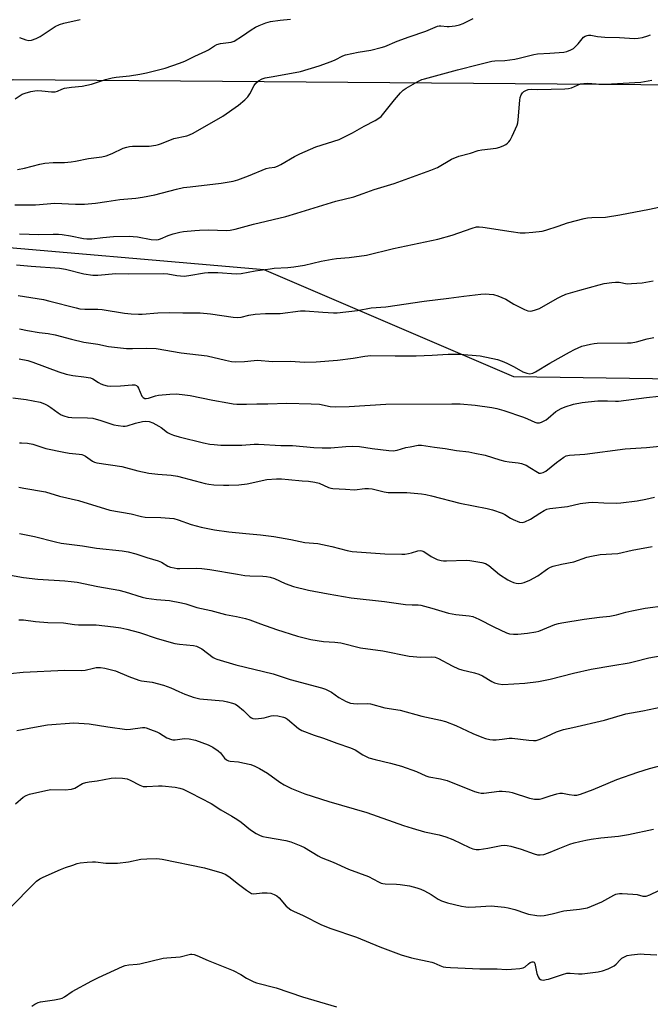
# Model space of a CAD drawing. Units: inches. Extents: x 1237770 to 1243770, y 561453 to 565453.
# Drawn here: x 1239553 to 1239798, y 562368 to 562750 of the extents above; entities that cross this region are included whole.
import ezdxf

# ---------------------------------------------------------------- set-up
doc = ezdxf.new("R2010")
doc.units = ezdxf.units.IN
doc.header["$MEASUREMENT"] = 0
for name, color, linetype in [('NTRL-Pasture Land', 2, 'Continuous'), ('NTRL-Trees', 3, 'Continuous'), ('Undefined', 1, 'Continuous')]:
    doc.layers.add(name, color=color, linetype=linetype)

msp = doc.modelspace()

# ---------------------------------------------------------------- linework, layer by layer
at = {"layer": 'NTRL-Pasture Land'}
msp.add_polyline3d([(1239262.46, 562535.08, 0), (1239329.56, 562620.49, 0), (1239402.36, 562676.75, 0), (1239550.86, 562726.53, 0), (1240199.99, 562721.3, 0)], dxfattribs=at)
at = {"layer": 'NTRL-Trees'}
msp.add_lwpolyline([(1240058.61, 562693), (1239989.17, 562691.26), (1239951.98, 562686.61), (1239890.24, 562650.36), (1239825.69, 562610.02), (1239745.01, 562611.17), (1239648.19, 562652.67), (1239528.32, 562663.04), (1239425.74, 562633.07), (1239328.93, 562611.17), (1239224.04, 562643.45), (1239072.5, 562614.87), (1239040.78, 562580.05), (1239001.59, 562515.51), (1238977.39, 562441.74), (1238934.74, 562301.13), (1238843.69, 562238.89)], dxfattribs=at)
at = {"layer": 'Undefined'}
for points, elevation in [([(1239551.73, 562719.03), (1239554.45, 562720.79), (1239555.54, 562721.2), (1239557.82, 562721.83), (1239559.25, 562722.14), (1239560.36, 562722.22), (1239562.03, 562722.12), (1239565.8, 562721.73), (1239567.21, 562721.76), (1239568.1, 562722.03), (1239569.76, 562722.79), (1239570.88, 562723.09), (1239573.49, 562723.52), (1239577.67, 562723.97), (1239581.33, 562724.74), (1239586.7, 562726.54), (1239589.28, 562727.21), (1239590.88, 562727.46), (1239596.03, 562727.95), (1239600.07, 562728.55), (1239602.61, 562729.07), (1239609.84, 562730.91), (1239615.41, 562732.77), (1239617.5, 562733.63), (1239621.3, 562735.53), (1239625.61, 562737.47), (1239626.61, 562738.03), (1239628.95, 562739.57), (1239629.94, 562740.08), (1239631.34, 562740.47), (1239635.46, 562741.02), (1239636.56, 562741.41), (1239639.83, 562743.41), (1239643.15, 562745.82), (1239644.94, 562746.84), (1239646.25, 562747.48), (1239648.89, 562748.43), (1239650.71, 562748.95), (1239654.46, 562749.55), (1239658.43, 562749.95)], 480), ([(1239552.62, 562691.63), (1239555.25, 562692.06), (1239561.24, 562693.65), (1239563.22, 562694.04), (1239566.37, 562694.35), (1239570.78, 562694.32), (1239573.36, 562694.52), (1239575.08, 562694.78), (1239580.18, 562695.84), (1239585.29, 562696.47), (1239586.94, 562696.92), (1239589.36, 562697.75), (1239593.6, 562699.86), (1239594.96, 562700.31), (1239596.07, 562700.53), (1239597.22, 562700.64), (1239603.67, 562700.65), (1239606.19, 562701.03), (1239607.3, 562701.29), (1239608.4, 562701.66), (1239613.22, 562703.56), (1239618.21, 562704.71), (1239619.27, 562705.02), (1239620.71, 562705.71), (1239632.28, 562712.27), (1239638.29, 562716.56), (1239640.77, 562718.62), (1239641.96, 562719.84), (1239642.73, 562720.98), (1239644.35, 562724.17), (1239645, 562725.13), (1239646.06, 562725.97), (1239647.52, 562726.74), (1239648.66, 562727.09), (1239651, 562727.59), (1239658.85, 562728.93), (1239662.33, 562729.66), (1239669.54, 562731.83), (1239674.17, 562733.44), (1239675.75, 562734.07), (1239678.78, 562735.69), (1239679.84, 562736.1), (1239684.69, 562737.1), (1239689.63, 562737.83), (1239693.59, 562738.9), (1239694.98, 562739.36), (1239699.82, 562741.3), (1239704.46, 562743.03), (1239710.9, 562745.3), (1239715.52, 562747.16), (1239716.06, 562747.27), (1239716.79, 562747.3), (1239719.15, 562746.99), (1239720.02, 562746.99), (1239722.31, 562747.3), (1239724.01, 562747.67), (1239725.36, 562748.24), (1239729.34, 562750.21)], 482), ([(1239553.34, 562742.73), (1239555.78, 562741.85), (1239557.03, 562741.63), (1239558.08, 562741.75), (1239559.89, 562742.36), (1239561.4, 562743.16), (1239567.25, 562747.02), (1239568.82, 562747.85), (1239570.51, 562748.39), (1239576.85, 562749.79)], 478), ([(1239551.54, 562677.86), (1239559.51, 562677.9), (1239567.06, 562678.53), (1239575.14, 562678.17), (1239578.58, 562678.2), (1239582.79, 562678.51), (1239587.22, 562679.24), (1239592.26, 562679.92), (1239598.46, 562680.5), (1239601.11, 562680.84), (1239605.84, 562681.82), (1239614.28, 562684), (1239616.96, 562684.56), (1239619.57, 562684.94), (1239631.57, 562686.32), (1239636.27, 562687.11), (1239638, 562687.54), (1239642.21, 562689.09), (1239649.05, 562691.98), (1239650.15, 562692.26), (1239652.36, 562692.57), (1239653.44, 562692.87), (1239654.72, 562693.53), (1239659.97, 562696.7), (1239662.08, 562697.72), (1239668.26, 562700.35), (1239677.29, 562703.27), (1239678.87, 562703.97), (1239682.47, 562705.76), (1239687.01, 562708.39), (1239691.35, 562710.55), (1239692.73, 562711.46), (1239693.58, 562712.16), (1239694.19, 562712.78), (1239698.81, 562718.68), (1239701.14, 562721.31), (1239702.16, 562722.34), (1239703.3, 562723.13), (1239707.89, 562725.69), (1239709.4, 562726.45), (1239710.47, 562726.82), (1239714.63, 562727.89), (1239723.24, 562730.31), (1239731.4, 562732.36), (1239736.56, 562733.56), (1239737.7, 562733.7), (1239741.62, 562733.89), (1239745.39, 562734.44), (1239747.08, 562734.77), (1239752.77, 562736.16), (1239754.2, 562736.44), (1239759.02, 562736.71), (1239764.41, 562737.15), (1239765.57, 562737.35), (1239767.2, 562737.96), (1239768.18, 562738.54), (1239769.98, 562740.3), (1239772.11, 562742.86), (1239772.75, 562743.3), (1239773.46, 562743.58), (1239774.03, 562743.66), (1239774.91, 562743.64), (1239777.49, 562743.18), (1239780.31, 562742.89), (1239786.01, 562742.74), (1239791.81, 562742.45), (1239793.25, 562742.47), (1239795, 562742.83), (1239797.02, 562743.41), (1239798.11, 562743.85)], 484), ([(1239553.41, 562666.63), (1239560.8, 562666.37), (1239566.44, 562666.59), (1239568.47, 562666.56), (1239569.93, 562666.38), (1239573.14, 562665.84), (1239578.17, 562664.83), (1239579.54, 562664.71), (1239581.45, 562664.75), (1239585.7, 562665.26), (1239589.8, 562665.56), (1239595.99, 562665.73), (1239597.45, 562665.65), (1239599.17, 562665.44), (1239604.45, 562664.48), (1239606.32, 562664.38), (1239607.31, 562664.51), (1239608.07, 562664.72), (1239611.08, 562665.98), (1239613.02, 562666.61), (1239615.55, 562667.3), (1239617, 562667.53), (1239621.41, 562668.01), (1239623.13, 562668.12), (1239626.8, 562668.16), (1239633.48, 562668), (1239635.11, 562668.07), (1239637.03, 562668.47), (1239644.16, 562670.45), (1239656.64, 562673.4), (1239660.95, 562674.64), (1239676.04, 562679.3), (1239682.97, 562680.99), (1239686.64, 562682.28), (1239690.88, 562683.89), (1239698.66, 562686.2), (1239712.82, 562691.29), (1239715.46, 562692.44), (1239720.89, 562695.6), (1239723.75, 562696.77), (1239728.26, 562697.92), (1239731.29, 562698.92), (1239732.7, 562699.17), (1239738.27, 562699.85), (1239739.64, 562700.25), (1239741.23, 562700.89), (1239741.97, 562701.29), (1239742.6, 562701.77), (1239743.16, 562702.31), (1239743.65, 562702.96), (1239744.44, 562704.52), (1239746.32, 562708.82), (1239746.55, 562709.66), (1239746.71, 562710.81), (1239747.35, 562718.44), (1239747.58, 562719.55), (1239747.95, 562720.59), (1239748.38, 562721.27), (1239748.97, 562721.81), (1239749.66, 562722.23), (1239750.67, 562722.57), (1239751.97, 562722.73), (1239754.3, 562722.68), (1239764.85, 562722.86), (1239766.3, 562722.95), (1239767.41, 562723.23), (1239770.89, 562724.76), (1239772.2, 562725.01), (1239773.53, 562725.03), (1239778.75, 562724.72), (1239780.73, 562724.71), (1239782.95, 562724.79), (1239794.33, 562725.49), (1239795.76, 562725.71), (1239798.55, 562726.28)], 486), ([(1239552.19, 562654.66), (1239557.92, 562654.13), (1239568.84, 562653.41), (1239571.2, 562652.96), (1239578.35, 562651.11), (1239581.85, 562650.57), (1239583.74, 562650.61), (1239590.68, 562651.26), (1239595.5, 562651.11), (1239609.06, 562651.25), (1239610.85, 562651.13), (1239614.38, 562650.47), (1239617.26, 562650.3), (1239618.97, 562650.48), (1239625.09, 562651.57), (1239626.55, 562651.69), (1239630.3, 562651.67), (1239637.39, 562651.15), (1239639.27, 562651.22), (1239644.8, 562652.36), (1239650.63, 562653.15), (1239652.1, 562653.3), (1239657.43, 562653.55), (1239659.77, 562653.8), (1239663.85, 562654.52), (1239670.39, 562656.06), (1239674.63, 562656.83), (1239676.33, 562657.06), (1239681.19, 562657.52), (1239687.95, 562658.44), (1239698.45, 562661), (1239715.61, 562664.56), (1239721.2, 562666.14), (1239728.87, 562668.85), (1239730.56, 562669.32), (1239731.63, 562669.42), (1239733.06, 562669.29), (1239744.07, 562667.5), (1239747.46, 562667.11), (1239749.42, 562667.03), (1239752.46, 562667.29), (1239756.02, 562667.75), (1239757.48, 562668.04), (1239762.26, 562669.63), (1239765.84, 562670.96), (1239772.28, 562672.58), (1239773.65, 562672.83), (1239775.35, 562673), (1239780.62, 562673.17), (1239786.15, 562674.05), (1239797.66, 562676.26), (1239804.26, 562677.7)], 488), ([(1239552.91, 562642.75), (1239562.63, 562641.17), (1239565.17, 562640.6), (1239575.35, 562637.93), (1239576.74, 562637.63), (1239578.68, 562637.4), (1239583.75, 562637.41), (1239585.44, 562637.31), (1239594.03, 562635.93), (1239596.62, 562635.7), (1239599.51, 562635.54), (1239600.97, 562635.54), (1239607.03, 562635.99), (1239611.41, 562636.1), (1239616.73, 562636.01), (1239623.46, 562636.03), (1239627.42, 562635.67), (1239636.18, 562634.35), (1239637.87, 562634.21), (1239639.37, 562634.37), (1239642.35, 562635.09), (1239644.71, 562635.5), (1239648.73, 562635.72), (1239654.51, 562635.83), (1239662.33, 562636.85), (1239664.1, 562636.81), (1239671.03, 562636.25), (1239675.07, 562636.08), (1239676.52, 562636.09), (1239684.4, 562636.93), (1239689.72, 562637.99), (1239695.43, 562638.37), (1239710.3, 562640.55), (1239719.85, 562641.67), (1239725.72, 562642.52), (1239732.26, 562643.27), (1239734.04, 562643.4), (1239735.49, 562643.31), (1239737.23, 562643.09), (1239738.88, 562642.65), (1239742, 562641.28), (1239745.11, 562639.36), (1239749.21, 562637.31), (1239750.53, 562636.8), (1239751.68, 562636.7), (1239753.1, 562637), (1239755.01, 562637.72), (1239761.95, 562641.77), (1239763.27, 562642.42), (1239765.19, 562643.2), (1239770.65, 562644.88), (1239778.09, 562646.88), (1239780.11, 562647.35), (1239783.05, 562647.83), (1239784.52, 562647.95), (1239785.97, 562647.86), (1239789.02, 562647.31), (1239790.75, 562647.34), (1239794.81, 562647.7), (1239799.05, 562648.48)], 490), ([(1239553.21, 562618.2), (1239556.65, 562617.53), (1239558.59, 562616.96), (1239568.57, 562613.17), (1239571.49, 562612.3), (1239574.01, 562611.69), (1239578.37, 562611.26), (1239580.95, 562610.76), (1239581.74, 562610.42), (1239583.95, 562609.01), (1239584.91, 562608.49), (1239585.97, 562608.09), (1239587.35, 562607.73), (1239588.76, 562607.61), (1239592.47, 562607.66), (1239597.04, 562608.1), (1239598.12, 562608.08), (1239598.76, 562607.83), (1239599.11, 562607.49), (1239599.54, 562606.77), (1239600.85, 562603.75), (1239601.32, 562603.18), (1239602.01, 562602.83), (1239602.54, 562602.79), (1239603.36, 562602.93), (1239606.1, 562603.88), (1239607.24, 562604.13), (1239611.7, 562604.49), (1239614.08, 562604.6), (1239616.43, 562604.41), (1239619.55, 562604.02), (1239628.3, 562602.19), (1239634.13, 562601.07), (1239636.18, 562600.72), (1239637.62, 562600.62), (1239641.35, 562600.58), (1239645.45, 562600.74), (1239649.73, 562600.76), (1239657.08, 562600.95), (1239666.51, 562600.76), (1239669.68, 562600.6), (1239673.86, 562599.77), (1239675.89, 562599.61), (1239681.25, 562599.74), (1239695.37, 562600.65), (1239721, 562600.77), (1239724.24, 562600.69), (1239730.02, 562600.25), (1239736.47, 562599.3), (1239738.47, 562598.92), (1239741.2, 562598.15), (1239748.75, 562595.57), (1239750.38, 562594.96), (1239753.18, 562593.65), (1239754, 562593.4), (1239754.54, 562593.34), (1239755.05, 562593.42), (1239755.81, 562593.67), (1239757.55, 562594.52), (1239758.41, 562595.14), (1239761.39, 562597.73), (1239763.41, 562598.89), (1239765, 562599.52), (1239768.25, 562600.58), (1239771.57, 562601.3), (1239773.86, 562601.57), (1239777.61, 562601.86), (1239781.43, 562601.87), (1239784.53, 562601.73), (1239785.62, 562601.76), (1239796.46, 562603.25), (1239801.33, 562603.73)], 494), ([(1239550.78, 562603.07), (1239555.92, 562602.46), (1239561.35, 562601.34), (1239563.02, 562600.76), (1239564.35, 562600.14), (1239565.54, 562599.34), (1239568.31, 562597.28), (1239569.55, 562596.5), (1239570.6, 562596.09), (1239572.24, 562595.63), (1239573.65, 562595.45), (1239579.74, 562595.34), (1239581.75, 562595.17), (1239584.92, 562594.33), (1239589.9, 562592.61), (1239591.57, 562592.28), (1239593.53, 562592.02), (1239594.36, 562592.03), (1239595.18, 562592.18), (1239598.39, 562593.22), (1239601.09, 562593.89), (1239602.42, 562594.03), (1239603.69, 562593.87), (1239605.03, 562593.34), (1239607.35, 562592.14), (1239608.3, 562591.54), (1239610.74, 562589.61), (1239611.74, 562589.09), (1239613.05, 562588.56), (1239615.22, 562587.9), (1239624.75, 562585.65), (1239627.2, 562585.16), (1239628.87, 562584.94), (1239631.41, 562584.75), (1239636.97, 562584.71), (1239639.59, 562584.74), (1239644.41, 562585.1), (1239646.09, 562585.13), (1239654.68, 562584.62), (1239659.26, 562584.55), (1239667.53, 562583.84), (1239670.8, 562583.69), (1239674.06, 562583.7), (1239679.86, 562584.26), (1239682.68, 562584.37), (1239685.17, 562584.18), (1239690.07, 562583.47), (1239696.56, 562582.7), (1239698.28, 562582.57), (1239699.85, 562582.73), (1239703.12, 562583.75), (1239704.81, 562584.12), (1239707.94, 562584.66), (1239709.32, 562584.7), (1239714.32, 562583.92), (1239718.44, 562583.46), (1239722.77, 562582.69), (1239727.58, 562582.08), (1239729.92, 562581.67), (1239734, 562580.84), (1239739.69, 562579.06), (1239741.61, 562578.56), (1239743.27, 562578.25), (1239746.7, 562577.82), (1239748.02, 562577.55), (1239749.06, 562577.25), (1239749.81, 562576.94), (1239751.28, 562576.11), (1239754.18, 562574.2), (1239754.92, 562573.87), (1239755.43, 562573.81), (1239756.45, 562574.07), (1239757.43, 562574.6), (1239761.64, 562578), (1239764.42, 562580.04), (1239765.39, 562580.53), (1239766.67, 562580.87), (1239772.58, 562581.23), (1239788.28, 562583.35), (1239796.45, 562583.76), (1239804.21, 562584.55)], 496), ([(1239553.35, 562585.67), (1239554.19, 562585.56), (1239556.45, 562585.46), (1239558.59, 562585.12), (1239563.64, 562583.42), (1239570.62, 562581.94), (1239572.67, 562581.59), (1239576.47, 562581.28), (1239577.54, 562581.1), (1239578.21, 562580.87), (1239578.91, 562580.49), (1239580.73, 562579.11), (1239581.71, 562578.49), (1239582.49, 562578.12), (1239583.31, 562577.89), (1239593.1, 562576.39), (1239599.21, 562574.81), (1239603.55, 562573.91), (1239607.04, 562573.49), (1239612.14, 562573.04), (1239614.7, 562572.69), (1239621.54, 562570.93), (1239625.36, 562569.83), (1239626.76, 562569.53), (1239628.77, 562569.27), (1239632.52, 562569.15), (1239634.56, 562569.15), (1239638.39, 562569.29), (1239641.62, 562569.78), (1239649.32, 562571.34), (1239652.99, 562571.65), (1239654.95, 562571.65), (1239657.74, 562571.46), (1239662.94, 562570.88), (1239665.5, 562570.71), (1239667.83, 562570.38), (1239669.53, 562569.94), (1239673.25, 562568.31), (1239674.06, 562568.06), (1239674.91, 562567.92), (1239679.81, 562567.71), (1239683.26, 562567.42), (1239687.34, 562567.91), (1239688.72, 562567.97), (1239690.12, 562567.76), (1239694.81, 562566.68), (1239696.36, 562566.4), (1239698.45, 562566.3), (1239703.52, 562566.33), (1239709.24, 562565.81), (1239710.92, 562565.55), (1239713.13, 562565.09), (1239724.08, 562562.25), (1239734.74, 562560.14), (1239736.73, 562559.66), (1239740.56, 562558.38), (1239741.58, 562557.83), (1239743.79, 562556.43), (1239744.82, 562555.89), (1239747.23, 562554.87), (1239748.3, 562554.67), (1239749.38, 562554.95), (1239751.5, 562556.03), (1239755.12, 562558.41), (1239756.79, 562559.4), (1239757.86, 562559.85), (1239758.99, 562560.12), (1239765.88, 562560.99), (1239770.83, 562562.08), (1239773.99, 562562.48), (1239775.71, 562562.57), (1239779.91, 562562.32), (1239784.8, 562562.19), (1239786.54, 562562.34), (1239792.9, 562563.16), (1239796.29, 562563.78), (1239799.65, 562564.58)], 498), ([(1239553.06, 562568.46), (1239555.06, 562568.05), (1239563.47, 562566.66), (1239568.86, 562564.94), (1239576.28, 562563.3), (1239588.34, 562559.49), (1239596.71, 562558.09), (1239600.63, 562557.02), (1239602.07, 562556.85), (1239608.18, 562556.69), (1239613.24, 562556.22), (1239614.88, 562555.79), (1239619.89, 562553.96), (1239623.8, 562552.94), (1239625.81, 562552.51), (1239629.03, 562551.95), (1239634.56, 562551.16), (1239641.17, 562550.42), (1239646.81, 562549.94), (1239652.03, 562549.36), (1239658.65, 562548.13), (1239664.06, 562547.02), (1239669.02, 562546.65), (1239674.53, 562545.39), (1239680.42, 562543.82), (1239682.42, 562543.42), (1239695.08, 562542.56), (1239701.63, 562542.42), (1239702.81, 562542.48), (1239704.25, 562542.72), (1239705.39, 562542.99), (1239707.82, 562543.79), (1239708.91, 562543.88), (1239709.44, 562543.78), (1239710.17, 562543.45), (1239712.98, 562541.58), (1239714.24, 562540.85), (1239715.28, 562540.44), (1239716.89, 562540.02), (1239717.73, 562539.91), (1239718.92, 562539.88), (1239726.62, 562540.09), (1239728.03, 562539.94), (1239732.67, 562539.24), (1239734.06, 562538.83), (1239735.33, 562538.12), (1239739.46, 562534.53), (1239742.71, 562532.46), (1239743.77, 562531.92), (1239744.89, 562531.51), (1239746.03, 562531.22), (1239746.89, 562531.14), (1239748.01, 562531.22), (1239749.12, 562531.43), (1239751.26, 562532.36), (1239754.35, 562534), (1239757.16, 562536.16), (1239758.09, 562536.78), (1239759.28, 562537.42), (1239760.37, 562537.8), (1239763.56, 562538.54), (1239768.28, 562539.46), (1239773.4, 562541.26), (1239775.24, 562541.73), (1239778.59, 562542.27), (1239785.39, 562542.7), (1239790.91, 562543.97), (1239798.72, 562545.44)], 500), ([(1239553.41, 562550.49), (1239559.22, 562549.35), (1239567.29, 562547.22), (1239569.54, 562546.75), (1239577.81, 562545.64), (1239583.25, 562544.78), (1239593.23, 562543.76), (1239595.49, 562543.41), (1239598.45, 562542.61), (1239602.76, 562541.21), (1239607.13, 562539.92), (1239608.43, 562539.33), (1239610.83, 562537.79), (1239611.91, 562537.41), (1239613.32, 562537.09), (1239614.47, 562536.92), (1239615.6, 562536.86), (1239622.07, 562536.96), (1239624.09, 562536.88), (1239627.18, 562536.5), (1239637.87, 562534.65), (1239640.72, 562534.24), (1239642.69, 562534.05), (1239647.76, 562533.95), (1239649.15, 562533.85), (1239650.57, 562533.54), (1239652.23, 562533.04), (1239656.35, 562531.09), (1239659.6, 562529.94), (1239665.43, 562528.54), (1239673.02, 562527.02), (1239681.95, 562525.56), (1239694.85, 562524.16), (1239703.11, 562522.95), (1239705.62, 562522.78), (1239707.96, 562522.82), (1239709.01, 562522.7), (1239713.28, 562521.57), (1239719.73, 562519.53), (1239722.52, 562519.06), (1239727.73, 562518.55), (1239729.12, 562518.24), (1239731.5, 562517.26), (1239737.35, 562514.3), (1239742.26, 562511.92), (1239743.32, 562511.56), (1239744.88, 562511.38), (1239746.59, 562511.48), (1239750.33, 562511.86), (1239753.58, 562512.3), (1239754.71, 562512.65), (1239757.81, 562513.93), (1239761.02, 562515.12), (1239762.36, 562515.53), (1239763.73, 562515.82), (1239772.39, 562517.23), (1239778.3, 562517.96), (1239782.34, 562518.35), (1239784.88, 562518.88), (1239788.47, 562519.96), (1239790.76, 562520.47), (1239795.97, 562521.46), (1239803.85, 562522.56)], 502), ([(1239549.85, 562534.35), (1239554.9, 562533.39), (1239560.47, 562532.71), (1239570.9, 562532.12), (1239573.39, 562531.87), (1239575.7, 562531.53), (1239583.77, 562529.93), (1239591.9, 562528.54), (1239594.39, 562527.89), (1239600.92, 562525.84), (1239602.65, 562525.43), (1239606.43, 562524.83), (1239611.57, 562524.51), (1239616.18, 562523.59), (1239617.9, 562523.19), (1239622.07, 562521.83), (1239627.58, 562520.62), (1239633.19, 562519.06), (1239637.55, 562518.29), (1239640.99, 562517.54), (1239642.68, 562517.03), (1239646.84, 562515.45), (1239653.02, 562513.25), (1239661.18, 562510.66), (1239666.28, 562509.34), (1239671.2, 562508.63), (1239675.62, 562508.33), (1239677.97, 562508.07), (1239685.56, 562506.12), (1239694.28, 562504.96), (1239704.43, 562502.84), (1239708.99, 562502.48), (1239713.1, 562502.68), (1239714.54, 562502.57), (1239715.9, 562502.05), (1239721.17, 562499.2), (1239723.57, 562498), (1239724.96, 562497.56), (1239729.79, 562496.4), (1239731.47, 562495.92), (1239732.92, 562495.25), (1239736.55, 562493.1), (1239737.56, 562492.59), (1239739.17, 562492.12), (1239740.86, 562491.93), (1239749.34, 562492.39), (1239754.67, 562493.11), (1239759.09, 562493.93), (1239768.23, 562496.26), (1239775.1, 562497.91), (1239783.47, 562499.24), (1239789.82, 562500.37), (1239791.81, 562500.78), (1239797.44, 562502.22), (1239802.64, 562503.15)], 504), ([(1239553.14, 562517.05), (1239554.89, 562516.97), (1239559.57, 562516.29), (1239564.32, 562515.91), (1239570.38, 562515.87), (1239574.75, 562515.19), (1239576.22, 562515.03), (1239581.16, 562515.08), (1239583.09, 562514.99), (1239589.82, 562514.28), (1239592.72, 562513.85), (1239594.98, 562513.41), (1239599.85, 562512.1), (1239606.75, 562509.81), (1239613.6, 562507.85), (1239615.42, 562507.51), (1239620.88, 562507.01), (1239621.99, 562506.74), (1239623.05, 562506.32), (1239624.07, 562505.76), (1239628.51, 562502.42), (1239629.18, 562502.01), (1239629.94, 562501.69), (1239637.2, 562499.59), (1239651.72, 562496.03), (1239658.28, 562493.84), (1239670.52, 562490.66), (1239672.09, 562490.08), (1239673.35, 562489.5), (1239674.33, 562488.89), (1239677.2, 562486.83), (1239680.1, 562485.34), (1239681.74, 562484.69), (1239682.85, 562484.52), (1239684.27, 562484.45), (1239688.38, 562484.59), (1239689.48, 562484.48), (1239695.09, 562482.92), (1239700.94, 562481.9), (1239709.42, 562479.63), (1239716.65, 562478.12), (1239718.53, 562477.55), (1239722.59, 562476.06), (1239729.2, 562472.95), (1239732.65, 562471.49), (1239734.02, 562471.03), (1239735.73, 562470.62), (1239736.87, 562470.45), (1239738.27, 562470.46), (1239740.52, 562470.66), (1239743.25, 562471.09), (1239744.38, 562471.15), (1239750.92, 562470.29), (1239752.66, 562470.14), (1239753.75, 562470.26), (1239755.29, 562470.71), (1239757.78, 562471.79), (1239761.62, 562473.61), (1239764.37, 562474.47), (1239767.97, 562475.24), (1239780.2, 562478.12), (1239788.49, 562480.5), (1239795.07, 562481.7), (1239802.47, 562483.29)], 506), ([(1239549.71, 562496.24), (1239554.78, 562496.7), (1239570.97, 562497.44), (1239577.39, 562497.33), (1239578.79, 562497.53), (1239582.04, 562498.31), (1239583.12, 562498.5), (1239584.76, 562498.5), (1239586.41, 562498.26), (1239590.53, 562497.17), (1239595.71, 562495), (1239599.6, 562493.6), (1239600.74, 562493.37), (1239604.76, 562492.88), (1239609.27, 562491.68), (1239612, 562490.62), (1239615.16, 562489.17), (1239617.54, 562488.18), (1239619.66, 562487.34), (1239620.76, 562487), (1239623.33, 562486.42), (1239624.76, 562486.17), (1239632.31, 562485.6), (1239634.03, 562485.25), (1239636.02, 562484.72), (1239637.07, 562484.27), (1239638, 562483.63), (1239640.22, 562481.81), (1239642.69, 562479.4), (1239643.36, 562478.93), (1239643.83, 562478.76), (1239644.9, 562478.65), (1239647.18, 562478.84), (1239648.24, 562479.05), (1239650.94, 562479.74), (1239651.8, 562479.86), (1239653.5, 562479.72), (1239655.73, 562479.26), (1239656.52, 562478.93), (1239657.25, 562478.45), (1239661.59, 562474.85), (1239662.84, 562474.08), (1239667.57, 562472.32), (1239671.24, 562471.11), (1239676.45, 562469.11), (1239681.76, 562467.41), (1239683.59, 562466.52), (1239686.55, 562464.62), (1239688.85, 562463.53), (1239691.26, 562462.81), (1239697.18, 562461.45), (1239701.56, 562460.21), (1239707.29, 562458.15), (1239710.98, 562456.51), (1239712.16, 562456.1), (1239716.64, 562455.36), (1239719.17, 562454.74), (1239729.87, 562450.47), (1239731.25, 562449.98), (1239732.37, 562449.77), (1239733.48, 562449.75), (1239739.4, 562450.51), (1239740.55, 562450.57), (1239741.92, 562450.48), (1239743.29, 562450.29), (1239744.41, 562450.04), (1239751.15, 562447.88), (1239753.04, 562447.47), (1239754.14, 562447.39), (1239754.98, 562447.48), (1239756.09, 562447.71), (1239759.1, 562448.77), (1239761.69, 562449.48), (1239762.84, 562449.72), (1239763.97, 562449.73), (1239766.47, 562449.24), (1239768.41, 562449.03), (1239769.52, 562449.06), (1239770.89, 562449.36), (1239775.88, 562451.18), (1239781.68, 562453.7), (1239785.04, 562455.06), (1239793.15, 562457.97), (1239797.65, 562459.4), (1239808.56, 562462.25)], 508), ([(1239552.29, 562474.07), (1239559.12, 562475.39), (1239564.22, 562476.22), (1239574.43, 562477), (1239580.38, 562476.64), (1239587.58, 562475.52), (1239594.96, 562474.51), (1239596.4, 562474.55), (1239601.12, 562475.23), (1239601.93, 562475.23), (1239602.49, 562475.12), (1239604.15, 562474.53), (1239606.61, 562473.51), (1239607.64, 562472.98), (1239610.55, 562471.25), (1239612.34, 562470.56), (1239612.87, 562470.47), (1239613.68, 562470.48), (1239617.4, 562471.04), (1239619.1, 562470.9), (1239621.62, 562470.39), (1239626.53, 562468.53), (1239628.32, 562467.61), (1239630.45, 562466.17), (1239631.26, 562465.37), (1239632.83, 562463.32), (1239633.65, 562462.64), (1239634.36, 562462.34), (1239635.12, 562462.14), (1239638.32, 562461.88), (1239640, 562461.59), (1239643.04, 562460.85), (1239644.63, 562460.29), (1239646.45, 562459.34), (1239649.49, 562457.55), (1239654.29, 562454.03), (1239656.02, 562452.95), (1239658.81, 562451.56), (1239663.95, 562449.57), (1239673.31, 562446.56), (1239688.02, 562442.22), (1239702.26, 562437.25), (1239705.7, 562436.16), (1239710.45, 562434.81), (1239716.14, 562433.58), (1239718.65, 562432.85), (1239721.36, 562431.85), (1239727.88, 562428.67), (1239729.17, 562428.14), (1239730.47, 562427.89), (1239731.57, 562427.93), (1239734.94, 562428.47), (1239740.17, 562429.45), (1239741.34, 562429.57), (1239742.49, 562429.52), (1239743.93, 562429.24), (1239747.88, 562428.02), (1239752.94, 562426.22), (1239754.26, 562425.92), (1239755.33, 562425.85), (1239756.69, 562426.06), (1239758.57, 562426.58), (1239762.21, 562428.2), (1239766.84, 562429.98), (1239768.49, 562430.54), (1239770.72, 562431.09), (1239772.95, 562431.59), (1239774.99, 562431.91), (1239778.8, 562432.42), (1239785.67, 562433.15), (1239789.53, 562433.71), (1239799.18, 562435.86)], 510), ([(1239551.76, 562445.59), (1239554.84, 562448.19), (1239555.99, 562448.85), (1239557.28, 562449.35), (1239563.56, 562450.84), (1239565.57, 562451.14), (1239571.06, 562451.08), (1239573.53, 562451.3), (1239574.82, 562451.74), (1239577.8, 562453.49), (1239579.08, 562453.97), (1239580.38, 562454.23), (1239583.44, 562454.6), (1239588.97, 562455.58), (1239590.43, 562455.74), (1239593.36, 562455.62), (1239595.09, 562455.38), (1239596.32, 562454.88), (1239600.03, 562452.84), (1239601.37, 562452.42), (1239602.8, 562452.32), (1239607.25, 562452.62), (1239608.73, 562452.63), (1239613.77, 562452.07), (1239615.52, 562451.78), (1239616.88, 562451.3), (1239619.74, 562449.93), (1239627.71, 562445.75), (1239631.45, 562443.36), (1239635.72, 562440.91), (1239637.68, 562439.68), (1239639.34, 562438.51), (1239643, 562435.56), (1239645.15, 562434.14), (1239646.63, 562433.3), (1239647.7, 562432.95), (1239649.09, 562432.67), (1239656.65, 562431.49), (1239658.61, 562430.88), (1239662.43, 562429.32), (1239663.85, 562428.67), (1239669.13, 562425.54), (1239670.38, 562424.89), (1239674.95, 562423.04), (1239680.94, 562420.3), (1239688.66, 562417.41), (1239692.6, 562415.38), (1239693.63, 562414.93), (1239694.32, 562414.73), (1239695.19, 562414.61), (1239699.56, 562414.53), (1239701, 562414.42), (1239704.63, 562413.79), (1239707.42, 562413.07), (1239709.06, 562412.53), (1239710.38, 562411.89), (1239712.95, 562410.46), (1239715.75, 562408.65), (1239717.07, 562408.02), (1239719.32, 562407.26), (1239724.73, 562405.97), (1239726.4, 562405.66), (1239727.54, 562405.57), (1239730.16, 562405.65), (1239736.23, 562406.04), (1239741.42, 562405.6), (1239742.85, 562405.34), (1239745.42, 562404.7), (1239749.62, 562403.23), (1239750.76, 562402.91), (1239753.94, 562402.28), (1239755.38, 562402.18), (1239756.79, 562402.39), (1239759.89, 562403.04), (1239764.48, 562404.17), (1239770.57, 562404.78), (1239773.61, 562405.31), (1239775.24, 562405.9), (1239779.23, 562407.62), (1239783.82, 562410.21), (1239784.58, 562410.57), (1239785.22, 562410.76), (1239786.02, 562410.87), (1239787.12, 562410.89), (1239791.16, 562410.65), (1239792.86, 562410.45), (1239795.12, 562409.83), (1239795.86, 562409.79), (1239796.41, 562409.89), (1239797.78, 562410.41), (1239801.31, 562412.07)], 512), ([(1239541.77, 562397.36), (1239558.48, 562414.24), (1239559.99, 562415.66), (1239561.2, 562416.5), (1239562.49, 562417.22), (1239569.29, 562420.16), (1239571.23, 562420.93), (1239574.05, 562421.9), (1239575.75, 562422.45), (1239576.9, 562422.73), (1239579.58, 562423.03), (1239581.66, 562423.16), (1239582.82, 562423.1), (1239586.81, 562422.62), (1239591.4, 562422.67), (1239595.61, 562423.21), (1239600.4, 562424.24), (1239602.77, 562424.37), (1239606.64, 562424.43), (1239608.67, 562424.13), (1239625.11, 562420.77), (1239631.81, 562418.87), (1239633.41, 562418.23), (1239635.07, 562417.09), (1239637.81, 562414.83), (1239641.4, 562412.17), (1239642.61, 562411.33), (1239643.36, 562410.93), (1239644.27, 562410.77), (1239647.41, 562411.09), (1239649.4, 562411.15), (1239650.82, 562410.94), (1239652.18, 562410.53), (1239653.14, 562409.94), (1239654.02, 562409.22), (1239656.83, 562405.98), (1239658.62, 562404.55), (1239659.63, 562403.99), (1239663.38, 562402.4), (1239670.52, 562398.69), (1239674.1, 562397.31), (1239684, 562393.95), (1239693.04, 562390.16), (1239701.39, 562387.11), (1239705.4, 562385.93), (1239713.22, 562384.27), (1239714.05, 562384), (1239716.34, 562382.94), (1239717.61, 562382.47), (1239718.73, 562382.26), (1239720.47, 562382.14), (1239731.93, 562381.63), (1239738.64, 562381.61), (1239742.15, 562381.42), (1239744.17, 562381.5), (1239747.35, 562381.76), (1239748.73, 562382.03), (1239749.46, 562382.44), (1239750.77, 562383.61), (1239751.46, 562384.11), (1239752.17, 562384.41), (1239752.6, 562384.42), (1239752.91, 562384.26), (1239753.22, 562383.7), (1239754.01, 562379.89), (1239754.46, 562378.57), (1239754.94, 562377.9), (1239755.34, 562377.56), (1239755.8, 562377.37), (1239756.57, 562377.33), (1239757.66, 562377.47), (1239758.51, 562377.68), (1239763.91, 562379.52), (1239765.59, 562379.94), (1239766.87, 562380), (1239770.1, 562379.74), (1239771.57, 562379.74), (1239777.76, 562380.53), (1239779.5, 562380.85), (1239781.62, 562381.69), (1239783.93, 562382.81), (1239784.79, 562383.48), (1239786.24, 562385.12), (1239786.97, 562385.81), (1239787.92, 562386.36), (1239789, 562386.78), (1239790.71, 562387.12), (1239794.21, 562387.42), (1239795.65, 562387.39), (1239800.53, 562387.05)], 514), ([(1239558.19, 562367.13), (1239559.36, 562367.96), (1239560.65, 562368.63), (1239561.46, 562368.91), (1239566.91, 562369.59), (1239568.92, 562369.98), (1239569.96, 562370.33), (1239570.81, 562370.81), (1239573.8, 562372.86), (1239581.4, 562377.01), (1239584.06, 562378.33), (1239593.26, 562382.58), (1239594.38, 562382.91), (1239595.79, 562383.18), (1239598.94, 562383.42), (1239600.08, 562383.59), (1239609.09, 562385.81), (1239610.56, 562385.98), (1239615.63, 562386.36), (1239619.71, 562387.32), (1239620.23, 562387.34), (1239621.05, 562387.21), (1239622.12, 562386.83), (1239626.48, 562384.91), (1239636.26, 562381.02), (1239639.19, 562379.53), (1239641.42, 562378.09), (1239642.66, 562377.39), (1239644.18, 562376.63), (1239645.26, 562376.22), (1239652.89, 562374.24), (1239663.13, 562370.8), (1239676.28, 562366.91)], 516)]:
    msp.add_lwpolyline(points, dxfattribs=dict(at, elevation=elevation))
msp.add_polyline3d([(1239553.35, 562629.86, 492), (1239556.48, 562629.15, 492), (1239560.98, 562628.39, 492), (1239564.45, 562628.03, 492), (1239567.24, 562627.56, 492), (1239573.58, 562625.8, 492), (1239578.32, 562624.61, 492), (1239583.78, 562623.89, 492), (1239587.82, 562623.03, 492), (1239594.85, 562622.2, 492), (1239597.18, 562622.16, 492), (1239602.66, 562622.37, 492), (1239606.42, 562622.21, 492), (1239616.1, 562620.5, 492), (1239626.2, 562619.37, 492), (1239633.31, 562617.62, 492), (1239635.53, 562617.18, 492), (1239637.31, 562617.09, 492), (1239640.6, 562617.12, 492), (1239644.35, 562617.6, 492), (1239645.55, 562617.68, 492), (1239651.56, 562617.19, 492), (1239658.33, 562617.27, 492), (1239664.05, 562616.93, 492), (1239668.35, 562616.97, 492), (1239676.66, 562617.65, 492), (1239682.75, 562618.45, 492), (1239687.27, 562619.28, 492), (1239689.6, 562619.54, 492), (1239699.06, 562619.38, 492), (1239707.25, 562619.39, 492), (1239713.44, 562619.59, 492), (1239719.6, 562619.99, 492), (1239724.15, 562620.05, 492), (1239732.06, 562619.36, 492), (1239738.77, 562617.9, 492), (1239740.57, 562617.27, 492), (1239742.37, 562616.45, 492), (1239745.19, 562615.04, 492), (1239748.5, 562613.18, 492), (1239750.15, 562612.57, 492), (1239751.26, 562612.41, 492), (1239752.37, 562612.62, 492), (1239753.44, 562613.09, 492), (1239759.06, 562616.48, 492), (1239766.66, 562620.82, 492), (1239768.58, 562621.84, 492), (1239771.43, 562623.1, 492), (1239774.79, 562623.94, 492), (1239776.21, 562624.19, 492), (1239777.38, 562624.26, 492), (1239789.15, 562624.33, 492), (1239790.62, 562624.4, 492), (1239792.67, 562624.81, 492), (1239796.74, 562625.93, 492), (1239799.32, 562626.45, 492)], dxfattribs=at)

doc.saveas('drawing.dxf')
